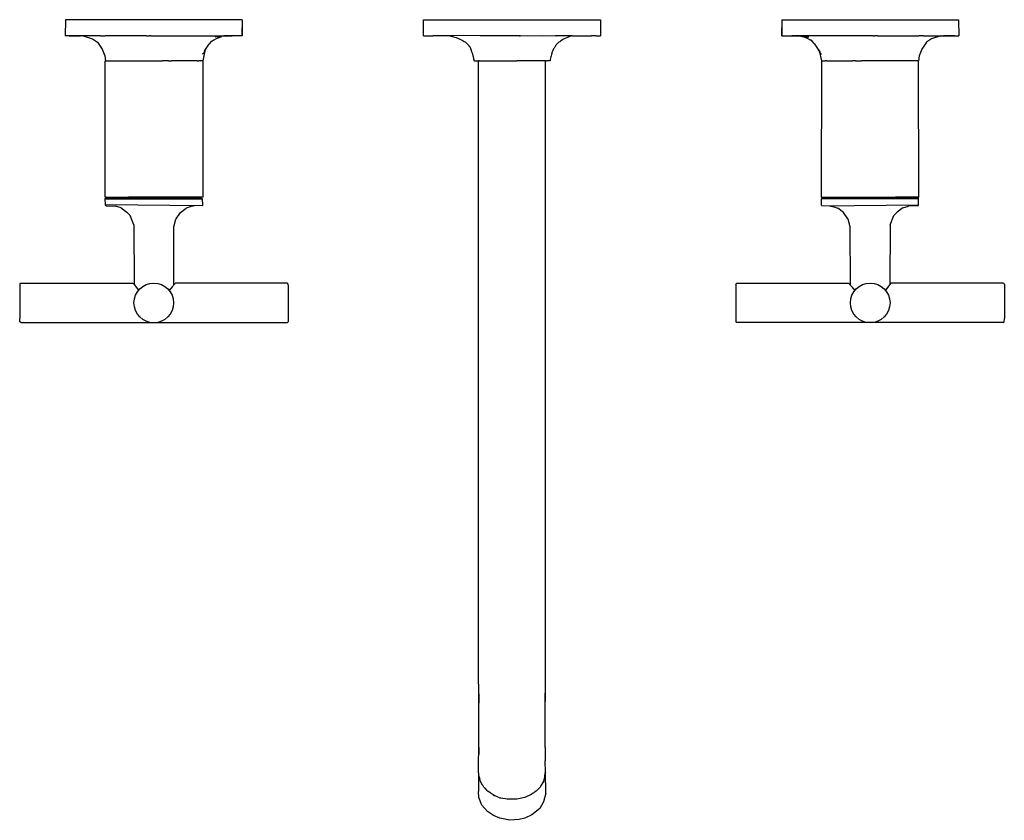
# Model space of a CAD drawing. Units: inches. Extents: x 187 to 467, y -9 to 177.
# Drawn here: x 187 to 319, y 70 to 177 of the extents above; entities that cross this region are included whole.
import ezdxf

# ---------------------------------------------------------------- set-up
doc = ezdxf.new("R2010")
doc.units = ezdxf.units.IN
doc.header["$MEASUREMENT"] = 0
doc.layers.add('Edges', color=7, linetype='Continuous')

# ---------------------------------------------------------------- blocks, each defined once
blk = doc.blocks.new('kohler purist faucet PL')
at = {"layer": 'Edges'}
for p, q in [((192.75, 177.11), (192.72, 174.95)), ((216.46, 177.11), (192.75, 177.11)), ((216.46, 177.11), (216.46, 176.03)), ((240.76, 174.95), (240.77, 177.11)), ((240.77, 177.11), (264.48, 177.11)), ((264.48, 177.11), (264.49, 174.95)), ((288.79, 177.11), (288.8, 176.03)), ((288.79, 177.11), (312.5, 177.11)), ((312.5, 177.11), (312.53, 174.95)), ((216.46, 176.03), (216.45, 174.95)), ((216.46, 174.95), (216.46, 176.03)), ((288.79, 174.95), (288.8, 176.03)), ((288.8, 176.03), (288.8, 174.95)), ((193.2, 174.95), (192.72, 174.95)), ((193.23, 174.95), (193.2, 174.95)), ((195.13, 174.94), (193.23, 174.95)), ((193.23, 174.95), (194.77, 174.95)), ((195.09, 174.95), (194.77, 174.95)), ((196.43, 174.95), (195.09, 174.95)), ((195.09, 174.95), (195.13, 174.94)), ((195.13, 174.94), (196.36, 174.53)), ((196.36, 174.53), (197.02, 174.09)), ((197.46, 174.95), (196.43, 174.95)), ((197.46, 174.95), (198.08, 174.95)), ((198.5, 174.95), (198.08, 174.95)), ((198.5, 174.95), (198.5, 174.95)), ((201.81, 174.95), (198.5, 174.95)), ((202.15, 174.95), (201.81, 174.95)), ((203.45, 174.95), (202.15, 174.95)), ((203.6, 174.95), (203.45, 174.95)), ((203.6, 174.95), (203.76, 174.95)), ((203.76, 174.95), (203.96, 174.95)), ((204.14, 174.95), (203.96, 174.95)), ((204.18, 174.95), (204.14, 174.95)), ((204.18, 174.95), (210.47, 174.95)), ((210.47, 174.95), (210.49, 174.95)), ((210.49, 174.95), (213.88, 174.95)), ((212.39, 174.21), (213, 174.59)), ((212.39, 174.21), (212.61, 174.42)), ((212.8, 174.83), (213.48, 174.86)), ((213.2, 174.83), (212.8, 174.83)), ((213, 174.59), (213.56, 174.81)), ((213.48, 174.86), (213.2, 174.83)), ((213.65, 174.85), (213.48, 174.86)), ((213.54, 174.8), (213.56, 174.81)), ((213.56, 174.81), (213.57, 174.81)), ((213.57, 174.81), (213.7, 174.85)), ((213.64, 174.84), (213.63, 174.84)), ((213.64, 174.84), (213.65, 174.85)), ((213.65, 174.94), (214.18, 174.95)), ((213.65, 174.85), (213.66, 174.85)), ((213.66, 174.85), (213.67, 174.85)), ((213.66, 174.85), (213.66, 174.85)), ((213.66, 174.85), (213.66, 174.85)), ((213.7, 174.85), (213.67, 174.85)), ((214.13, 174.94), (213.7, 174.85)), ((213.88, 174.95), (214.18, 174.95)), ((214.18, 174.95), (213.98, 174.94)), ((214.15, 174.94), (213.98, 174.94)), ((214.13, 174.94), (214.73, 174.94)), ((214.15, 174.94), (214.13, 174.94)), ((214.18, 174.95), (214.15, 174.94)), ((214.73, 174.94), (214.15, 174.94)), ((214.18, 174.95), (215.11, 174.95)), ((214.73, 174.94), (214.82, 174.95)), ((216.05, 174.95), (214.82, 174.95)), ((214.82, 174.95), (215.11, 174.95)), ((216.05, 174.95), (215.11, 174.95)), ((216.45, 174.95), (216.05, 174.95)), ((216.46, 174.95), (216.45, 174.95)), ((240.76, 174.95), (240.77, 174.95)), ((240.76, 174.95), (242.01, 174.95)), ((242.78, 174.96), (242.01, 174.95)), ((243.26, 174.95), (242.78, 174.96)), ((243.83, 174.96), (243.26, 174.95)), ((244.35, 174.95), (243.83, 174.96)), ((244.43, 174.95), (244.35, 174.95)), ((246.1, 174.97), (244.43, 174.95)), ((248.34, 174.95), (246.1, 174.97)), ((253.57, 174.95), (248.34, 174.95)), ((253.57, 174.95), (253.64, 174.95)), ((253.78, 174.95), (253.64, 174.95)), ((253.78, 174.95), (256.69, 174.97)), ((256.69, 174.97), (258.47, 174.95)), ((260.7, 174.95), (258.47, 174.95)), ((260.67, 174.94), (260.61, 174.93)), ((260.66, 174.94), (260.61, 174.93)), ((260.67, 174.94), (260.7, 174.95)), ((260.7, 174.95), (261.98, 174.95)), ((261.98, 174.95), (262.65, 174.95)), ((262.65, 174.95), (263.28, 174.96)), ((263.9, 174.95), (263.28, 174.96)), ((263.9, 174.95), (264.49, 174.95)), ((288.79, 174.95), (288.8, 174.95)), ((288.8, 174.95), (289.2, 174.95)), ((289.2, 174.95), (290.43, 174.95)), ((289.2, 174.95), (290.14, 174.95)), ((291.08, 174.95), (290.14, 174.95)), ((290.43, 174.95), (290.14, 174.95)), ((290.52, 174.94), (290.43, 174.95)), ((291.12, 174.94), (290.52, 174.94)), ((290.52, 174.94), (291.1, 174.94)), ((291.08, 174.95), (291.28, 174.94)), ((291.6, 174.94), (291.08, 174.95)), ((291.08, 174.95), (291.1, 174.94)), ((291.37, 174.95), (291.08, 174.95)), ((291.1, 174.94), (291.28, 174.94)), ((291.1, 174.94), (291.12, 174.94)), ((291.12, 174.94), (291.56, 174.85)), ((294.76, 174.95), (291.37, 174.95)), ((291.56, 174.85), (291.58, 174.85)), ((291.68, 174.81), (291.56, 174.85)), ((291.59, 174.85), (291.58, 174.85)), ((291.6, 174.85), (291.59, 174.85)), ((291.59, 174.85), (291.59, 174.85)), ((291.6, 174.85), (291.78, 174.86)), ((291.61, 174.84), (291.6, 174.85)), ((291.6, 174.85), (291.6, 174.85)), ((291.61, 174.84), (291.62, 174.84)), ((291.69, 174.81), (291.68, 174.81)), ((292.25, 174.59), (291.69, 174.81)), ((291.71, 174.8), (291.69, 174.81)), ((292.45, 174.83), (291.78, 174.86)), ((291.78, 174.86), (292.05, 174.83)), ((292.05, 174.83), (292.45, 174.83)), ((292.86, 174.21), (292.25, 174.59)), ((292.86, 174.21), (292.64, 174.42)), ((294.78, 174.95), (294.76, 174.95)), ((301.07, 174.95), (294.78, 174.95)), ((301.07, 174.95), (301.11, 174.95)), ((301.11, 174.95), (301.29, 174.95)), ((301.49, 174.95), (301.29, 174.95)), ((301.65, 174.95), (301.49, 174.95)), ((301.65, 174.95), (301.8, 174.95)), ((301.8, 174.95), (303.1, 174.95)), ((303.1, 174.95), (303.44, 174.95)), ((303.44, 174.95), (306.75, 174.95)), ((306.75, 174.95), (306.75, 174.95)), ((306.75, 174.95), (307.18, 174.95)), ((307.79, 174.95), (307.18, 174.95)), ((307.79, 174.95), (308.82, 174.95)), ((308.89, 174.53), (308.23, 174.09)), ((308.82, 174.95), (310.16, 174.95)), ((310.12, 174.94), (308.89, 174.53)), ((310.16, 174.95), (310.12, 174.94)), ((310.12, 174.94), (312.02, 174.95)), ((310.16, 174.95), (310.49, 174.95)), ((312.02, 174.95), (310.49, 174.95)), ((312.02, 174.95), (312.05, 174.95)), ((312.05, 174.95), (312.53, 174.95)), ((197.02, 174.09), (197.68, 173.16)), ((197.68, 173.16), (198.01, 172.25)), ((211.41, 172.95), (211.5, 173.09)), ((211.44, 172.97), (211.49, 173.06)), ((211.49, 173.06), (211.45, 172.95)), ((211.49, 173.06), (211.51, 173.1)), ((211.5, 173.09), (211.49, 173.06)), ((211.5, 173.09), (211.51, 173.1)), ((211.51, 173.1), (211.95, 173.77)), ((211.95, 173.77), (212.06, 173.88)), ((211.95, 173.77), (211.98, 173.81)), ((211.98, 173.81), (212.06, 173.88)), ((212.06, 173.88), (212.39, 174.21)), ((293.19, 173.88), (292.86, 174.21)), ((293.3, 173.77), (293.19, 173.88)), ((293.27, 173.81), (293.19, 173.88)), ((293.3, 173.77), (293.27, 173.81)), ((293.74, 173.1), (293.3, 173.77)), ((293.76, 173.06), (293.74, 173.1)), ((293.75, 173.09), (293.74, 173.1)), ((293.84, 172.95), (293.75, 173.09)), ((293.75, 173.09), (293.76, 173.06)), ((293.76, 173.06), (293.8, 172.95)), ((293.81, 172.97), (293.76, 173.06)), ((307.57, 173.16), (307.24, 172.25)), ((308.23, 174.09), (307.57, 173.16)), ((198.01, 172.25), (198.11, 171.59)), ((211.3, 172.64), (211.14, 172.49)), ((211.43, 172.92), (211.15, 171.59)), ((211.36, 172.8), (211.3, 172.64)), ((211.36, 172.8), (211.35, 172.78)), ((211.43, 172.92), (211.36, 172.8)), ((211.45, 172.95), (211.43, 172.92)), ((211.44, 172.95), (211.43, 172.92)), ((293.8, 172.95), (293.82, 172.92)), ((293.82, 172.95), (293.82, 172.92)), ((293.82, 172.92), (293.89, 172.8)), ((293.82, 172.92), (294.11, 171.59)), ((293.89, 172.8), (293.95, 172.64)), ((293.89, 172.8), (293.9, 172.78)), ((293.95, 172.64), (294.11, 172.49)), ((307.24, 172.25), (307.15, 171.59)), ((198.07, 153.32), (198.09, 171.59)), ((198.09, 171.59), (198.11, 171.59)), ((198.11, 171.59), (205.26, 171.59)), ((205.26, 171.59), (205.74, 171.59)), ((205.85, 171.59), (205.74, 171.59)), ((206.54, 171.59), (205.85, 171.59)), ((206.54, 171.59), (206.97, 171.59)), ((207.04, 171.59), (206.97, 171.59)), ((210.46, 171.59), (207.04, 171.59)), ((210.46, 171.59), (210.63, 171.59)), ((210.67, 171.59), (210.63, 171.59)), ((211.15, 171.59), (210.67, 171.59)), ((211.15, 171.59), (211.17, 153.32)), ((247.59, 171.59), (247.5, 171.59)), ((247.59, 171.59), (247.74, 171.59)), ((247.74, 171.59), (247.76, 171.59)), ((247.76, 171.59), (248.11, 171.59)), ((248.11, 171.59), (248.12, 171.59)), ((248.12, 171.59), (248.13, 171.59)), ((248.12, 88.04), (248.13, 171.59)), ((248.13, 171.59), (248.14, 171.59)), ((248.23, 171.59), (248.14, 171.59)), ((248.23, 171.59), (253.26, 171.59)), ((257.11, 171.59), (253.26, 171.59)), ((257.11, 88.04), (257.11, 171.59)), ((257.11, 171.59), (257.25, 171.59)), ((257.73, 171.59), (257.25, 171.59)), ((294.11, 171.59), (294.08, 153.32)), ((294.11, 171.59), (294.58, 171.59)), ((294.59, 171.59), (294.62, 171.59)), ((294.79, 171.59), (294.62, 171.59)), ((294.79, 171.59), (298.21, 171.59)), ((298.21, 171.59), (298.28, 171.59)), ((298.71, 171.59), (298.28, 171.59)), ((298.71, 171.59), (299.4, 171.59)), ((299.4, 171.59), (299.51, 171.59)), ((299.99, 171.59), (299.51, 171.59)), ((307.15, 171.59), (299.99, 171.59)), ((307.16, 171.59), (307.15, 171.59)), ((307.18, 153.32), (307.16, 171.59)), ((198.17, 153.32), (198.07, 153.32)), ((198.1, 153.17), (198.16, 153.21)), ((198.17, 153.22), (198.16, 153.21)), ((198.18, 153.32), (198.17, 153.32)), ((198.21, 153.23), (198.17, 153.22)), ((198.18, 153.32), (198.18, 153.32)), ((198.18, 153.32), (201.2, 153.32)), ((198.21, 153.23), (198.24, 153.23)), ((198.24, 153.23), (210.67, 153.23)), ((211.06, 153.32), (201.2, 153.32)), ((211.13, 153.11), (210.67, 153.23)), ((211.17, 153.32), (211.06, 153.32)), ((211.06, 153.32), (211.06, 153.32)), ((294.08, 153.32), (294.19, 153.32)), ((294.12, 153.11), (294.58, 153.23)), ((294.19, 153.32), (294.19, 153.32)), ((294.19, 153.32), (304.05, 153.32)), ((307.01, 153.23), (294.58, 153.23)), ((307.07, 153.32), (304.05, 153.32)), ((307.04, 153.23), (307.01, 153.23)), ((307.04, 153.23), (307.08, 153.22)), ((307.08, 153.32), (307.07, 153.32)), ((307.08, 153.32), (307.18, 153.32)), ((307.08, 153.32), (307.08, 153.32)), ((307.08, 153.22), (307.09, 153.21)), ((307.15, 153.17), (307.09, 153.21)), ((198.09, 153.14), (198.1, 153.17)), ((198.1, 152.27), (198.09, 153.14)), ((198.09, 153.1), (211.13, 153.11)), ((211.07, 152.16), (198.1, 152.27)), ((198.21, 152.15), (198.1, 152.27)), ((198.21, 152.15), (199.45, 152.11)), ((200.2, 151.89), (199.45, 152.11)), ((200.2, 151.89), (200.97, 151.29)), ((209.48, 152.04), (208.93, 151.84)), ((210.06, 152.17), (209.48, 152.04)), ((211.07, 152.16), (211.15, 152.23)), ((211.15, 152.23), (211.13, 153.11)), ((294.11, 152.23), (294.12, 153.11)), ((294.18, 152.16), (294.11, 152.23)), ((307.16, 153.1), (294.12, 153.11)), ((294.18, 152.16), (307.15, 152.27)), ((295.19, 152.17), (295.77, 152.04)), ((295.77, 152.04), (296.33, 151.84)), ((305.05, 151.89), (304.28, 151.29)), ((305.05, 151.89), (305.8, 152.11)), ((307.04, 152.15), (305.8, 152.11)), ((307.04, 152.15), (307.15, 152.27)), ((307.16, 153.14), (307.15, 153.17)), ((307.15, 152.27), (307.16, 153.14)), ((200.97, 151.29), (201.42, 150.84)), ((201.91, 149.62), (201.42, 150.84)), ((207.58, 150.4), (208.17, 151.26)), ((208.17, 151.26), (208.93, 151.84)), ((297.09, 151.26), (296.33, 151.84)), ((297.67, 150.4), (297.09, 151.26)), ((303.34, 149.62), (303.84, 150.84)), ((304.28, 151.29), (303.84, 150.84)), ((201.91, 149.62), (201.97, 141.6)), ((207.26, 141.56), (207.29, 149.34)), ((207.29, 149.34), (207.56, 150.36)), ((207.56, 150.36), (207.58, 150.4)), ((297.69, 150.36), (297.67, 150.4)), ((297.96, 149.34), (297.69, 150.36)), ((298, 141.56), (297.96, 149.34)), ((303.34, 149.62), (303.28, 141.6)), ((186.64, 141.73), (186.61, 141.67)), ((186.61, 141.67), (186.61, 137.07)), ((186.69, 141.75), (186.64, 141.73)), ((186.73, 141.77), (186.69, 141.75)), ((186.69, 141.75), (186.69, 141.75)), ((186.73, 141.77), (201.84, 141.78)), ((201.84, 141.78), (201.97, 141.6)), ((201.97, 141.6), (202.54, 140.84)), ((207.05, 141.29), (206.67, 140.8)), ((207.17, 141.43), (207.05, 141.29)), ((207.25, 141.53), (207.17, 141.43)), ((207.26, 141.54), (207.25, 141.53)), ((207.26, 141.56), (207.27, 141.58)), ((207.26, 141.54), (207.26, 141.56)), ((207.26, 141.54), (207.26, 141.54)), ((207.27, 141.58), (207.39, 141.72)), ((207.39, 141.72), (207.46, 141.77)), ((207.53, 141.78), (207.46, 141.77)), ((222.5, 141.77), (207.53, 141.78)), ((222.5, 141.76), (222.5, 141.77)), ((222.5, 141.77), (222.51, 141.75)), ((222.51, 141.75), (222.5, 141.76)), ((222.63, 141.55), (222.51, 141.75)), ((222.63, 141.55), (222.63, 136.6)), ((282.63, 141.55), (282.74, 141.75)), ((282.63, 141.55), (282.63, 136.6)), ((282.75, 141.77), (282.74, 141.75)), ((282.74, 141.75), (282.75, 141.76)), ((282.75, 141.77), (297.72, 141.78)), ((282.75, 141.76), (282.75, 141.77)), ((297.72, 141.78), (297.79, 141.77)), ((297.86, 141.72), (297.79, 141.77)), ((297.98, 141.58), (297.86, 141.72)), ((298, 141.56), (297.98, 141.58)), ((298, 141.54), (298, 141.56)), ((298, 141.54), (298, 141.53)), ((298, 141.54), (298, 141.54)), ((298, 141.53), (298.08, 141.43)), ((298.08, 141.43), (298.2, 141.29)), ((298.2, 141.29), (298.58, 140.8)), ((303.28, 141.6), (302.71, 140.84)), ((303.41, 141.78), (303.28, 141.6)), ((318.52, 141.77), (303.41, 141.78)), ((318.52, 141.77), (318.56, 141.75)), ((318.56, 141.75), (318.61, 141.73)), ((318.56, 141.75), (318.56, 141.75)), ((318.61, 141.73), (318.65, 141.67)), ((318.65, 141.67), (318.65, 137.07)), ((186.64, 136.61), (186.61, 137.07)), ((186.74, 136.51), (186.64, 136.61)), ((186.74, 136.51), (204.82, 136.5)), ((204.82, 136.5), (222.54, 136.51)), ((222.63, 136.6), (222.54, 136.51)), ((282.63, 136.6), (282.71, 136.51)), ((300.44, 136.5), (282.71, 136.51)), ((318.51, 136.51), (300.44, 136.5)), ((318.51, 136.51), (318.61, 136.61)), ((318.61, 136.61), (318.65, 137.07)), ((248.12, 88.04), (248.16, 85.46)), ((248.16, 85.46), (248.16, 88.04)), ((257.07, 85.7), (257.11, 88.04)), ((257.07, 88.04), (257.07, 85.7)), ((248.16, 79.52), (248.16, 85.46)), ((257.07, 79.52), (257.07, 85.7)), ((248.14, 77.21), (248.16, 79.52)), ((248.16, 79.52), (248.16, 78.63)), ((257.07, 79.52), (257.09, 77.73)), ((257.07, 79.52), (257.07, 78.63)), ((248.12, 76.23), (248.14, 77.21)), ((257.11, 76.23), (257.09, 77.73)), ((248.14, 76.15), (248.12, 76.23)), ((248.14, 76.15), (248.14, 73.66)), ((248.14, 75.84), (248.29, 75.31)), ((248.31, 75.2), (248.29, 75.31)), ((256.89, 75.08), (257.04, 75.6)), ((257.04, 75.6), (257.09, 76.14)), ((257.11, 76.23), (257.09, 76.14)), ((257.09, 76.14), (257.09, 76.14)), ((257.15, 73.42), (257.11, 76.23)), ((257.11, 76.23), (257.11, 76.23)), ((248.33, 75.15), (248.31, 75.2)), ((248.33, 75.15), (248.35, 75.08)), ((248.35, 75.08), (248.6, 74.58)), ((248.6, 74.58), (248.76, 74.38)), ((248.84, 74.24), (248.76, 74.38)), ((248.99, 74.1), (248.84, 74.24)), ((248.99, 74.1), (249.21, 73.83)), ((256.21, 74.06), (255.87, 73.69)), ((256.21, 74.06), (256.4, 74.24)), ((256.45, 74.32), (256.4, 74.24)), ((256.47, 74.34), (256.45, 74.33)), ((256.45, 74.32), (256.45, 74.33)), ((256.86, 74.99), (256.47, 74.34)), ((256.88, 75.02), (256.86, 75.01)), ((256.86, 75), (256.86, 75.01)), ((256.86, 74.99), (256.86, 75)), ((256.89, 75.08), (256.88, 75.02)), ((248.19, 72.85), (248.14, 73.66)), ((248.59, 71.79), (248.19, 72.85)), ((249.21, 73.83), (249.47, 73.65)), ((249.68, 73.45), (249.47, 73.65)), ((250.11, 73.2), (249.68, 73.45)), ((250.11, 73.2), (250.21, 73.12)), ((250.29, 73.09), (250.11, 73.2)), ((250.21, 73.12), (250.29, 73.09)), ((250.37, 73.04), (250.29, 73.09)), ((250.75, 72.9), (250.37, 73.04)), ((250.75, 72.9), (251, 72.8)), ((251, 72.8), (251.06, 72.79)), ((251.15, 72.75), (251.06, 72.79)), ((251.97, 72.59), (251.15, 72.75)), ((254.34, 72.83), (253.26, 72.59)), ((255.21, 73.22), (254.34, 72.83)), ((255.45, 73.4), (255.21, 73.22)), ((255.45, 73.4), (255.46, 73.4)), ((255.56, 73.45), (255.46, 73.4)), ((255.66, 73.54), (255.56, 73.45)), ((255.87, 73.69), (255.66, 73.54)), ((255.66, 73.54), (255.66, 73.54)), ((257.15, 73.42), (256.86, 72.24)), ((249.36, 70.94), (248.59, 71.79)), ((252.56, 72.59), (251.97, 72.59)), ((253.19, 72.59), (252.56, 72.59)), ((253.26, 72.59), (253.19, 72.59)), ((256.34, 71.37), (255.29, 70.53)), ((256.86, 72.24), (256.34, 71.37)), ((250.13, 70.42), (249.36, 70.94)), ((251, 70.05), (250.13, 70.42)), ((252.32, 69.78), (251, 70.05)), ((254.34, 70.07), (253.6, 69.89)), ((255.29, 70.53), (254.34, 70.07)), ((253.6, 69.89), (252.32, 69.78))]:
    blk.add_line(p, q, dxfattribs=at)
for points in [[(244.35, 174.95), (244.79, 174.82), (245.16, 174.7), (245.47, 174.58), (245.72, 174.47), (245.93, 174.37), (246.09, 174.28), (246.22, 174.2), (246.33, 174.12), (246.42, 174.05), (246.5, 173.99), (246.57, 173.93), (246.63, 173.88), (246.68, 173.83), (246.72, 173.79), (246.76, 173.75), (246.79, 173.7), (246.82, 173.66), (246.85, 173.62), (246.88, 173.58), (246.91, 173.54), (246.93, 173.49), (246.96, 173.45), (246.98, 173.42), (247, 173.38), (247.01, 173.34), (247.03, 173.31), (247.04, 173.27), (247.06, 173.23), (247.07, 173.19), (247.09, 173.15), (247.11, 173.1), (247.13, 173.05), (247.15, 172.99), (247.17, 172.93), (247.2, 172.86), (247.23, 172.78), (247.25, 172.7), (247.28, 172.62), (247.31, 172.54), (247.34, 172.45), (247.37, 172.36), (247.39, 172.28), (247.42, 172.18), (247.44, 172.08), (247.46, 171.98), (247.48, 171.86), (247.49, 171.73), (247.5, 171.59)], [(260.61, 174.93), (260.33, 174.84), (260.07, 174.74), (259.84, 174.64), (259.63, 174.54), (259.45, 174.44), (259.28, 174.34), (259.14, 174.24), (259.02, 174.16), (258.91, 174.08), (258.83, 174.01), (258.76, 173.95), (258.7, 173.9), (258.65, 173.84), (258.61, 173.79), (258.56, 173.74), (258.52, 173.68), (258.48, 173.62), (258.44, 173.56), (258.4, 173.5), (258.36, 173.43), (258.32, 173.37), (258.28, 173.31), (258.24, 173.25), (258.21, 173.2), (258.18, 173.16), (258.16, 173.12), (258.14, 173.08), (258.12, 173.04), (258.1, 172.99), (258.08, 172.94), (258.06, 172.87), (258.03, 172.78), (257.99, 172.68), (257.96, 172.56), (257.92, 172.43), (257.87, 172.28), (257.83, 172.12), (257.79, 171.95), (257.76, 171.77), (257.73, 171.59)]]:
    blk.add_lwpolyline(points, dxfattribs=at)
for centre in [(204.59, 139.14), (300.66, 139.14)]:
    blk.add_circle(centre, 2.66, dxfattribs=at)

msp = doc.modelspace()

# ---------------------------------------------------------------- block references
msp.add_blockref('kohler purist faucet PL', (0, 0))

doc.saveas('drawing.dxf')
